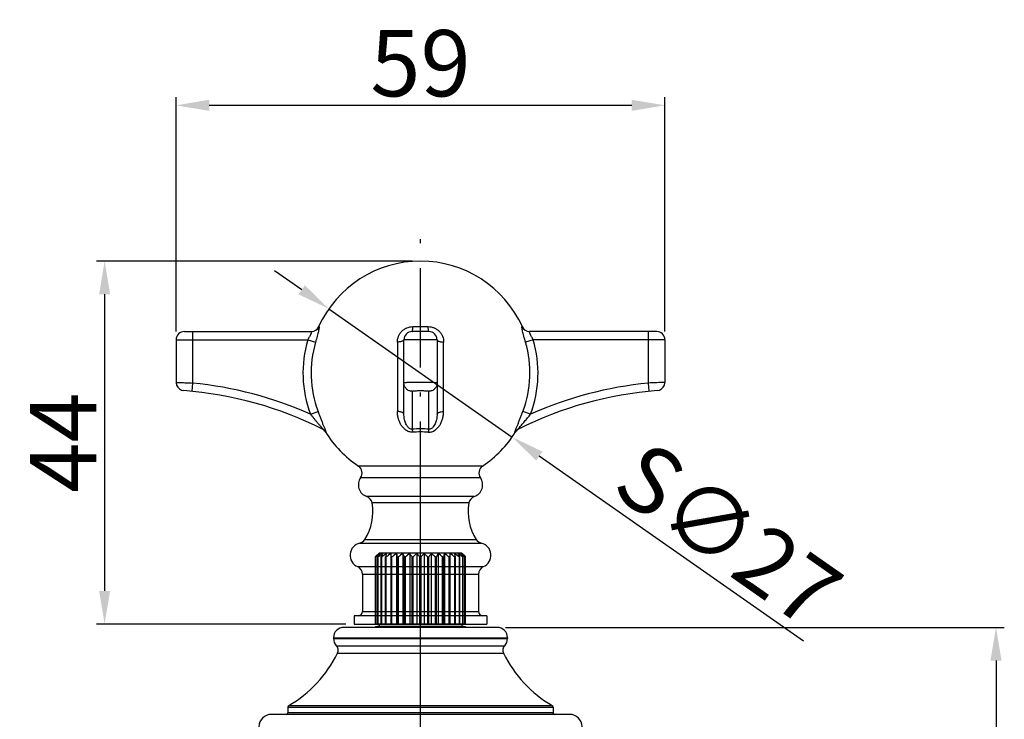
# Model space of a CAD drawing. Extents: x 8612 to 9172, y 1581 to 1915.
# Drawn here: x 8641 to 8760, y 1776 to 1860 of the extents above; entities that cross this region are included whole.
import ezdxf
from ezdxf.lldxf.tags import DXFTag

# ---------------------------------------------------------------- set-up
doc = ezdxf.new("R2010")
doc.units = 0
doc.header["$PDMODE"] = 35
doc.header["$PDSIZE"] = 3
doc.linetypes.add('ACAD_ISO10W100', pattern=[18.5, 12, -3, 0.5, -3])
for name, color, linetype in [('02___PRT_ALL_AXES', 7, 'Continuous'), ('CEN', 1, 'ACAD_ISO10W100'), ('LAYER2', 1, 'Continuous')]:
    doc.layers.add(name, color=color, linetype=linetype)
doc.styles.get("Standard").update_dxf_attribs({"font": 'arial.ttf'})
tags = doc.linetypes.add('CENTER', pattern=[50.800000000000004, 31.75, -6.35, 6.35, -6.35]).pattern_tags.tags
tags[10:11] = [DXFTag(74, 4), DXFTag(75, 0), DXFTag(340, '0'), DXFTag(46, 1.0), DXFTag(50, 0.0), DXFTag(44, 0.0), DXFTag(45, 0.0)]
tags[8:9] = [DXFTag(74, 4), DXFTag(75, 0), DXFTag(340, '0'), DXFTag(46, 1.0), DXFTag(50, 0.0), DXFTag(44, 0.0), DXFTag(45, 0.0)]
tags[6:7] = [DXFTag(74, 4), DXFTag(75, 0), DXFTag(340, '0'), DXFTag(46, 1.0), DXFTag(50, 0.0), DXFTag(44, 0.0), DXFTag(45, 0.0)]
tags[4:5] = [DXFTag(74, 4), DXFTag(75, 0), DXFTag(340, '0'), DXFTag(46, 1.0), DXFTag(50, 0.0), DXFTag(44, 0.0), DXFTag(45, 0.0)]
doc.dimstyles.new('ISO-25_WS', dxfattribs={"dimtxt": 8, "dimasz": 4, "dimexe": 1, "dimexo": 1, "dimgap": 1, "dimtad": 1, "dimdec": 0, "dimdsep": 46, "dimtxsty": 'Standard', "dimcen": 2.5, "dimadec": 0, "dimazin": 0, "dimtfac": 1, "dimtdec": 0, "dimtmove": 0, "dimatfit": 3, "dimfxl": 0, "dimtolj": 1, "dimtzin": 0, "dimarcsym": 0})

# ---------------------------------------------------------------- blocks, each defined once
blk = doc.blocks.new('*D16')
at = {"layer": 'Defpoints', "color": 0}
for p in [(8698.811152622602, 1787.036623475163), (8713.561152622602, 1690.036623475163), (8759.01341882205, 1690.036623475163)]:
    blk.add_point(p, dxfattribs=at)
at = {"layer": 'LAYER2', "color": 0, "lineweight": -2}
for p, q in [((8699.811152622602, 1787.036623475163), (8760.01341882205, 1787.036623475163)), ((8759.01341882205, 1783.036623475163), (8759.01341882205, 1694.036623475163)), ((8714.561152622602, 1690.036623475163), (8760.01341882205, 1690.036623475163))]:
    blk.add_line(p, q, dxfattribs=at)
at = {"layer": 'LAYER2', "color": 0}
for points in [[(8758.346752155385, 1783.036623475163), (8759.680085488717, 1783.036623475163), (8759.01341882205, 1787.036623475163)], [(8758.346752155385, 1694.036623475163), (8759.680085488717, 1694.036623475163), (8759.01341882205, 1690.036623475163)]]:
    blk.add_solid(points, dxfattribs=at)
at = {"layer": 'LAYER2', "color": 0, "insert": (8753.928834920278, 1738.536623475165), "char_height": 8, "attachment_point": 5, "rotation": 90}
blk.add_mtext('\\A1;97', dxfattribs=at)
blk = doc.blocks.new('*D28')
at = {"layer": 'Defpoints', "color": 0}
for p in [(8719.061152676253, 1850.030732860334), (8660.061152676253, 1821.736329572991), (8719.061152676253, 1821.736329571999)]:
    blk.add_point(p, dxfattribs=at)
at = {"layer": 'LAYER2', "color": 0, "lineweight": -2}
for p, q in [((8660.061152676253, 1822.736329572991), (8660.061152676253, 1851.030732860334)), ((8719.061152676253, 1822.736329571999), (8719.061152676253, 1851.030732860334)), ((8664.061152676253, 1850.030732860334), (8715.061152676253, 1850.030732860334))]:
    blk.add_line(p, q, dxfattribs=at)
at = {"layer": 'LAYER2', "color": 0}
for points in [[(8664.061152676253, 1850.697399527), (8664.061152676253, 1849.364066193667), (8660.061152676253, 1850.030732860334)], [(8715.061152676253, 1850.697399527), (8715.061152676253, 1849.364066193667), (8719.061152676253, 1850.030732860334)]]:
    blk.add_solid(points, dxfattribs=at)
at = {"layer": 'LAYER2', "color": 0, "insert": (8689.561152676253, 1855.115316762107), "char_height": 8, "attachment_point": 5}
blk.add_mtext('\\A1;59', dxfattribs=at)
blk = doc.blocks.new('*D29')
at = {"layer": 'Defpoints', "color": 0}
for p in [(8689.561152675029, 1831.236600901956), (8651.441023486726, 1787.436623474943), (8681.561152674387, 1787.436623474943)]:
    blk.add_point(p, dxfattribs=at)
at = {"layer": 'LAYER2', "color": 0, "lineweight": -2}
for p, q in [((8688.561152675029, 1831.236600901956), (8650.441023486726, 1831.236600901956)), ((8651.441023486726, 1827.236600901956), (8651.441023486726, 1791.436623474943)), ((8680.561152674387, 1787.436623474943), (8650.441023486726, 1787.436623474943))]:
    blk.add_line(p, q, dxfattribs=at)
at = {"layer": 'LAYER2', "color": 0}
for points in [[(8650.77435682006, 1827.236600901956), (8652.107690153392, 1827.236600901956), (8651.441023486726, 1831.236600901956)], [(8650.77435682006, 1791.436623474943), (8652.107690153392, 1791.436623474943), (8651.441023486726, 1787.436623474943)]]:
    blk.add_solid(points, dxfattribs=at)
at = {"layer": 'LAYER2', "color": 0, "insert": (8646.441023486726, 1809.336612188451), "char_height": 8, "attachment_point": 5, "rotation": 90}
blk.add_mtext('\\A1;44', dxfattribs=at)
blk = doc.blocks.new('*D30')
at = {"layer": 'Defpoints', "color": 0}
for p in [(8678.500529306868, 1825.476924584433), (8700.621776042615, 1809.996277220289)]:
    blk.add_point(p, dxfattribs=at)
at = {"layer": 'LAYER2', "color": 0, "lineweight": -2}
for p, q in [((8675.223307568142, 1827.770353823634), (8671.946085829415, 1830.063783062834)), ((8678.500529306868, 1825.476924584433), (8700.621776042615, 1809.996277220289)), ((8735.789142577454, 1785.385837919339), (8703.89899778134, 1807.702847981089))]:
    blk.add_line(p, q, dxfattribs=at)
at = {"layer": 'LAYER2', "color": 0}
for points in [[(8675.605545774675, 1828.316557446755), (8674.841069361608, 1827.224150200513), (8678.500529306868, 1825.476924584433)], [(8704.281235987874, 1808.24905160421), (8703.516759574806, 1807.156644357968), (8700.621776042615, 1809.996277220289)]]:
    blk.add_solid(points, dxfattribs=at)
at = {"layer": 'LAYER2', "color": 0, "insert": (8726.719729612634, 1798.21174598571), "char_height": 8, "attachment_point": 5, "rotation": 325.01532542239715}
blk.add_mtext('\\A1;S∅27', dxfattribs=at)

msp = doc.modelspace()

# ---------------------------------------------------------------- linework, layer by layer
at = {"color": 0, "linetype": 'Continuous'}
for p, q in [((8661.061164616649, 1822.736329573623), (8676.398598251499, 1822.736329572929)), ((8662.061159902276, 1822.736329561996), (8662.061167127658, 1816.516242587889)), ((8677.27103002438, 1823.322555181819), (8677.30635260838, 1823.322555181819)), ((8690.561379762918, 1822.736329572023), (8688.561351382656, 1822.736329571756)), ((8688.630206742122, 1823.322555181392), (8690.49227570756, 1823.322555181339)), ((8701.815966196447, 1823.322555181392), (8701.85127532594, 1823.322555181446)), ((8718.061133654684, 1822.736329572023), (8702.723721554446, 1822.73632957229)), ((8717.061167121965, 1816.516242586182), (8717.06115989919, 1822.736329571276)), ((8660.061152676682, 1821.736329573706), (8675.950440624738, 1821.736366406453)), ((8660.061152676682, 1821.736329573706), (8660.061152676573, 1816.603617563406)), ((8675.950440624738, 1821.736366406453), (8676.889107070683, 1821.460486216488)), ((8687.561248655062, 1812.755733545441), (8687.561351382794, 1821.736339024906)), ((8691.561351382568, 1821.73632957232), (8687.56135138402, 1821.736329572426)), ((8691.561351382568, 1821.73632957248), (8691.561248655153, 1812.755728146987)), ((8703.17190445198, 1821.736329571786), (8702.233238643103, 1821.460486215528)), ((8719.061152676253, 1821.736329571999), (8703.17189362553, 1821.736366412586)), ((8719.061152676253, 1821.736329571999), (8719.061152676359, 1816.603617561913)), ((8686.768140791775, 1821.460486216488), (8686.768138587455, 1813.099236804684)), ((8692.354345483718, 1813.099236804524), (8692.35434768809, 1821.460486215581)), ((8662.061167132835, 1816.516242586929), (8661.963218697796, 1815.521050384825)), ((8717.159101364736, 1815.521050409412), (8717.06116712458, 1816.516242586609)), ((8688.561352090283, 1815.521050383545), (8688.561240325804, 1810.952801899788)), ((8690.561294400357, 1810.952799336801), (8690.56135209033, 1815.521050383652)), ((8676.278060989744, 1812.755728353814), (8677.194143005237, 1813.099236804631)), ((8702.844278428418, 1812.755742129974), (8701.928202708232, 1813.09923680415)), ((8677.749888670873, 1810.952793640588), (8677.750091342072, 1810.952691868801)), ((8678.09164193742, 1810.616184980438), (8678.146739900885, 1810.588580043586)), ((8700.975578839194, 1810.588579939319), (8701.030662787083, 1810.616183939158)), ((8697.051919333282, 1806.505464946641), (8682.06988009565, 1806.505802455814)), ((8696.788595746517, 1805.098797883109), (8682.333709618308, 1805.098797885189)), ((8696.056788695072, 1802.820852069524), (8683.065516668741, 1802.820852070911)), ((8695.401700327626, 1802.046622995361), (8683.720605036082, 1802.046622996694)), ((8682.219837058738, 1797.197252757745), (8696.902468303155, 1797.197252756199)), ((8682.836320096429, 1797.634719597145), (8696.285985265093, 1797.634719595759)), ((8684.111545032001, 1787.436623475263), (8684.111545032001, 1795.536623474663)), ((8684.611152622701, 1796.036623474763), (8684.147066458601, 1795.572537310663)), ((8684.182980294501, 1787.436623475463), (8684.182980294501, 1795.536623474863)), ((8684.182980294501, 1795.536623474863), (8684.205693338501, 1795.536623474863)), ((8684.205693338501, 1787.436623475463), (8684.205693338501, 1795.536623474863)), ((8684.417828601701, 1787.436623475563), (8684.417828601701, 1795.536623474963)), ((8684.417828601701, 1795.536623474963), (8684.462564565401, 1795.536623475063)), ((8684.462564565401, 1787.436623475663), (8684.462564565401, 1795.536623475063)), ((8684.611152622701, 1796.036623474663), (8694.511152622601, 1796.036623474663)), ((8684.8089542066, 1787.436623475763), (8684.8089542066, 1795.536623475163)), ((8684.8089542066, 1795.536623475163), (8684.8743538104, 1795.536623475163)), ((8684.8743538104, 1787.436623475763), (8684.8743538104, 1795.536623475163)), ((8685.344472955701, 1787.436623475863), (8685.344472955701, 1795.536623475263)), ((8685.344472955701, 1795.536623475263), (8685.4285490656, 1795.536623475263)), ((8685.4285490656, 1787.436623475863), (8685.4285490656, 1795.536623475263)), ((8686.0081133827, 1787.436623475963), (8686.0079410472, 1795.961623475263)), ((8686.0081133827, 1795.536623475363), (8686.108311388802, 1795.536623475463)), ((8686.108311388802, 1787.436623476063), (8686.108311388802, 1795.536623475463)), ((8686.678931030001, 1795.961623475363), (8686.678931030001, 1787.436623475963)), ((8686.7797111091, 1787.436623476063), (8686.7797111091, 1795.536623475463)), ((8686.7797111091, 1795.536623475463), (8686.892986545601, 1795.536623475463)), ((8686.892986545601, 1787.436623476163), (8686.892986545601, 1795.536623475463)), ((8687.4374958574, 1795.961623475463), (8687.4374958574, 1787.436623476063)), ((8687.635821528402, 1787.436623476163), (8687.635821528402, 1795.536623475563)), ((8687.635821528402, 1795.536623475563), (8687.7587325785, 1795.536623475563)), ((8687.7587325785, 1787.436623476163), (8687.7587325785, 1795.536623475563)), ((8688.260586921002, 1795.961623475563), (8688.260586921002, 1787.436623476163)), ((8688.550432158701, 1787.436623476263), (8688.550432158701, 1795.536623475663)), ((8688.550432158701, 1795.536623475663), (8688.6792442323, 1795.536623475663)), ((8688.6792442323, 1787.436623476263), (8688.6792442323, 1795.536623475663)), ((8689.123195015301, 1795.961623475563), (8689.123195015301, 1787.436623476163)), ((8689.4957530189, 1787.436623476263), (8689.4957530189, 1795.536623475663)), ((8689.4957530189, 1795.536623475663), (8689.6265522264, 1795.536623475663)), ((8689.6265522264, 1787.436623476263), (8689.6265522264, 1795.536623475663)), ((8689.9991102299, 1795.961623475563), (8689.9991102299, 1787.436623476163)), ((8690.443061012902, 1787.436623476263), (8690.443061012902, 1795.536623475663)), ((8690.443061012902, 1795.536623475663), (8690.571873086601, 1795.536623475663)), ((8690.571873086601, 1787.436623476263), (8690.571873086601, 1795.536623475663)), ((8690.8617183243, 1795.961623475563), (8690.8617183243, 1787.436623476163)), ((8691.363572666802, 1787.436623476163), (8691.363572666802, 1795.536623475563)), ((8691.363572666802, 1795.536623475563), (8691.4864837169, 1795.536623475563)), ((8691.4864837169, 1787.436623476163), (8691.4864837169, 1795.536623475563)), ((8691.684809387902, 1795.961623475463), (8691.684809387902, 1787.436623476063)), ((8692.229318699701, 1787.436623476163), (8692.229318699701, 1795.536623475463)), ((8692.229318699701, 1795.536623475463), (8692.342594136202, 1795.536623475463)), ((8692.342594136202, 1787.436623476063), (8692.342594136202, 1795.536623475463)), ((8692.443374215301, 1795.961623475363), (8692.443374215301, 1787.436623475963)), ((8693.0139938565, 1787.436623476063), (8693.0139938565, 1795.536623475463)), ((8693.0139938565, 1795.536623475463), (8693.114191862602, 1795.536623475363)), ((8693.114364198102, 1795.961623475263), (8693.114191862602, 1787.436623475963)), ((8693.6937561797, 1787.436623475863), (8693.6937561797, 1795.536623475263)), ((8693.6937561797, 1795.536623475263), (8693.777832289601, 1795.536623475263)), ((8693.777832289601, 1787.436623475863), (8693.777832289601, 1795.536623475263)), ((8694.247951434902, 1787.436623475763), (8694.247951434902, 1795.536623475163)), ((8694.247951434902, 1795.536623475163), (8694.313351038601, 1795.536623475163)), ((8694.313351038601, 1787.436623475763), (8694.313351038601, 1795.536623475163)), ((8694.511152622401, 1796.036623474863), (8694.975238786601, 1795.572537310663)), ((8694.659740679901, 1787.436623475663), (8694.659740679901, 1795.536623475063)), ((8694.659740679901, 1795.536623475063), (8694.704476643601, 1795.536623474963)), ((8694.704476643601, 1787.436623475563), (8694.704476643601, 1795.536623474963)), ((8694.916611906801, 1787.436623475463), (8694.916611906701, 1795.536623474863)), ((8694.916611906701, 1795.536623474863), (8694.939324950801, 1795.536623474863)), ((8694.939324950801, 1787.436623475463), (8694.939324950801, 1795.536623474863)), ((8695.010760213301, 1787.436623475263), (8695.010760213301, 1795.536623474663)), ((8681.961144419869, 1794.36183186743), (8697.161160940692, 1794.36183186583)), ((8682.561152674409, 1793.445434021164), (8682.561152674303, 1788.936623475165)), ((8682.561152674463, 1793.445192198124), (8696.56115267399, 1793.445192197857)), ((8696.56115267399, 1793.445192197857), (8696.561152673885, 1788.936623475219)), ((8697.561152582546, 1788.436623475233), (8681.561152674278, 1788.436623475233)), ((8681.561152674438, 1788.436623474913), (8681.561152674387, 1787.436623474943)), ((8682.561152674409, 1788.936623475165), (8696.561152673885, 1788.936623475219)), ((8697.561152673856, 1788.436623475287), (8697.561152673856, 1787.436623475103)), ((8681.561152674278, 1787.436623475263), (8697.561152570923, 1787.436623475263)), ((8695.010760213301, 1787.436623475263), (8684.111545032001, 1787.436623475263)), ((8698.811152622602, 1787.036623475163), (8680.311152622602, 1787.036623475163)), ((8679.061152622602, 1785.786623475163), (8679.061152622602, 1785.682267390563)), ((8679.061152622602, 1785.786623475163), (8700.061152622602, 1785.786623475163)), ((8679.061152622602, 1785.682267390563), (8700.061152622602, 1785.682267390763)), ((8679.39916839, 1784.827407893763), (8699.7231368553, 1784.827407893863)), ((8700.061152622602, 1785.786623475163), (8700.061152622602, 1785.682267390763)), ((8679.5358579381, 1783.932329063263), (8699.586447307202, 1783.932329063463)), ((8673.660766554802, 1777.593914406763), (8705.4615386905, 1777.593914406763)), ((8707.561152622602, 1776.536623475163), (8671.561299299801, 1776.536623475163)), ((8673.561152622602, 1777.420932796863), (8673.561152622602, 1776.736623475163)), ((8673.561152622602, 1777.420932796863), (8705.561152622602, 1777.420932796863)), ((8705.561152622602, 1776.736623475163), (8673.561152622602, 1776.736623475163)), ((8705.561152622602, 1777.420932796863), (8705.561152622602, 1776.736623475163))]:
    msp.add_line(p, q, dxfattribs=at)
for points in [[(8660.061152740573, 1816.603653490286), (8660.064300170548, 1816.524376779408), (8660.126061281318, 1816.249247980857), (8660.262311956567, 1816.002111952757), (8660.462169193574, 1815.80289313863), (8660.709670734208, 1815.667459834847), (8660.984950594679, 1815.606562088662)], [(8718.137354754575, 1815.606562087756), (8718.412634646565, 1815.66745984562), (8718.660136189972, 1815.80289316311), (8718.859993413751, 1816.002111979424), (8718.996244074706, 1816.249247997283), (8719.058005179135, 1816.524376782128), (8719.061152608787, 1816.603653488793)]]:
    msp.add_lwpolyline(points, dxfattribs=at)
for centre, radius, start, end in [((8689.561152674733, 1817.736600902359), 13.49999999959711, 24.44215773669794, 155.557842260799), ((8661.061152676224, 1821.736329572959), 0.9999999999701563, 89.99999999708183, 179.9999999982022), ((8676.3606505683, 1823.736329572527), 0.9999999999701563, 272.1593962888617, 335.5578422854938), ((8676.39786723918, 1823.73326856698), 0.9969730899969131, 270.0415176136606, 335.6729470959527), ((8688.561351382441, 1821.736329571946), 0.9999999999701563, 90.0016291732274, 179.9999999823998), ((8690.561351382703, 1821.736329571946), 0.9999999999701563, 1.248951407869573e-07, 90.00000000125064), ((8702.724452507833, 1823.73327001882), 0.9969745437035797, 204.3271066464013, 269.9579909228528), ((8702.761654781594, 1823.73632957242), 0.9999999999701563, 204.4421577329646, 267.8414263301729), ((8718.061152673245, 1821.736329571839), 0.9999999999701563, 0, 89.99999999801982), ((8689.56116712604, 1817.736600902732), 14.18626095866996, 163.6235924002353, 200.5549215253613), ((8689.561167126465, 1817.736600901825), 14.1862609582433, 339.4451194065815, 16.37640762967668), ((8689.561172857082, 1817.736600902145), 13.20789813469916, 163.6237474616252, 200.5549400163785), ((8689.561172857133, 1817.736600901932), 13.20789813411249, 339.4450599791212, 16.37625254821732), ((8657.554610400062, 1770.724658130908), 45.01280469038998, 63.34249211046597, 85.62934109005592), ((8657.554617625663, 1770.724658131069), 46.0128046904668, 65.98862246136218, 84.37937185257059), ((8721.567702183753, 1770.724658130109), 45.01280469006998, 94.37065890733098, 116.6574936492964), ((8721.56771662439, 1770.724658129575), 46.0128046904668, 95.62062814784832, 114.0113686804159), ((8726.020765617004, 1634.442084091349), 182.2944694628263, 92.18796206664008, 92.81716764223383), ((8677.242045324701, 1810.088752052134), 1.000000006956823, 31.83202367032413, 63.32995318424246), ((8677.307845772697, 1810.072825370481), 0.9847569234372778, 31.58342829110808, 63.3146152326217), ((8689.561246276122, 1794.497516311639), 16.485643320468, 86.5222020339484, 93.4776511203489), ((8701.814453868179, 1810.072859207281), 0.9847230871706121, 116.6715870133211, 148.4179280902497), ((8701.880260115804, 1810.088751863974), 1.000000006050156, 116.6700092739301, 148.1679700048891), ((8689.561152674733, 1817.736600902359), 13.49999999959711, 211.8325375853515, 236.2981284990037), ((8689.561227638094, 1794.921145902507), 15.69507249110493, 86.59918066066385, 93.40076481368365), ((8689.561152674733, 1817.736600902359), 13.49999999959711, 303.7018716167498, 328.1674623889492), ((8681.515414242598, 1805.673595830932), 0.9999999999701563, 324.9145166105612, 56.31181952840149), ((8697.606891122387, 1805.673595828159), 0.9999999999701563, 123.7054140648631, 215.085483398301), ((8683.56115268222, 1804.236600969215), 1.499999999955234, 144.9145166189195, 250.7054868549031), ((8695.561152681754, 1804.236600967082), 1.499999999955234, 289.294513122902, 35.08548334537426), ((8682.735092659308, 1801.877019473019), 0.9999999999701563, 9.764767923190258, 70.7054868688163), ((8696.387212704185, 1801.877019470726), 0.9999999999701563, 109.2945131159454, 170.2352320490136), ((8677.561152682023, 1800.986600970806), 6.249999999813477, 327.5678135444751, 9.764767929490688), ((8701.561152681095, 1800.986600966592), 6.249999999813477, 170.2352320523896, 212.4321864333521), ((8682.561152680648, 1795.736600971869), 1.499999999955234, 103.1525049406469, 246.421822563553), ((8681.992293310372, 1798.171020617396), 0.9999999999701563, 283.1525049390414, 327.5678135590251), ((8697.130012051626, 1798.171020615209), 0.9999999999701563, 212.4321864368831, 256.8474950444762), ((8696.561152680444, 1795.736600968669), 1.499999999955234, 293.5781774397447, 76.84749504265676), ((8696.4834353041, 1781.552229799363), 18.6093045073, 129.2573709829508, 131.281847020629), ((8696.972127741401, 1780.074022440363), 19.8892232531, 126.9839083248183, 128.9735731166126), ((8697.8590476853, 1778.700241193563), 21.2618447778, 125.7231369310289, 127.6404249272149), ((8713.6483068871, 1789.071920750663), 29.0327297465, 166.2722818685959, 167.1341272765015), ((8698.475332837801, 1778.357701431663), 21.5716000654, 125.3067637435559, 127.2153854365087), ((8699.093418841401, 1778.697937666863), 21.2639214473, 125.7202867187061, 127.6375168056104), ((8658.560943015502, 1789.069567312163), 28.9503313994, 12.90790086519429, 13.77235405871003), ((8699.403274268801, 1780.069775324463), 19.8929809391, 126.977945097454, 128.9675016963756), ((8700.0372765316, 1781.546507680163), 18.6141339196, 129.2477260089287, 131.272081585069), ((8706.952536768302, 1788.578185090063), 16.9593237411, 154.1916944724784, 155.7762150856884), ((8679.042843481002, 1779.203445000163), 20.9918043007, 51.08457515186556, 52.96997805427549), ((8718.5626181447, 1789.543528693463), 26.8962236024, 166.1946354020946, 167.1251096739064), ((8680.028886403901, 1778.697937666963), 21.2639214472, 52.36248319427395, 54.27971328118138), ((8680.646972407201, 1778.357701431263), 21.5716000658, 52.78461456360582, 54.69323625644409), ((8667.479101078501, 1789.545788537363), 26.9724557015, 12.83295627049693, 13.76063458438764), ((8681.263257560102, 1778.700241193663), 21.2618447777, 52.35957507278508, 54.27686306897112), ((8681.473980904102, 1779.207868011763), 20.9879135658, 51.0785099114876, 52.96400864710708), ((8678.831439480102, 1788.582432207663), 16.9720464792, 24.18874339871513, 25.77161403131642), ((8681.561166531346, 1793.445307080364), 0.9999999999701563, 0, 66.42216785844994), ((8697.56116644751, 1793.445319130497), 0.9999999999701563, 113.5785227421454, 179.999999989096), ((8682.061152674423, 1788.936623475219), 0.4999999999850782, 270.0000000073996, 359.9999999988015), ((8697.061152673765, 1788.936623475219), 0.4999999999850782, 179.9999999986973, 269.9999999840543), ((8680.311152622602, 1785.786623475163), 1.25, 90, 180), ((8698.811152622602, 1785.786623475163), 1.25, 0, 90), ((8680.311152622602, 1785.682267390563), 1.25, 180, 223.1481856738743), ((8678.815498481, 1784.280297815763), 0.8, 334.2171915070111, 43.14818567387428), ((8700.306806764202, 1784.280297815863), 0.8, 136.8518143237075, 205.7828084924008), ((8698.811152622602, 1785.682267390763), 1.25, 316.8518143237075, 0), ((8666.261152622601, 1790.344659189463), 14.7423125343, 300.1277926055662, 334.2171915070111), ((8712.861152622601, 1790.344659189463), 14.7423125343, 205.7828084924008, 239.8722073944338), ((8673.761152622601, 1777.420932796863), 0.2, 120.1277926055662, 180), ((8705.361152622601, 1777.420932796863), 0.2, 0, 59.87220739443379), ((8671.561152622602, 1775.036623475163), 1.5, 90, 270), ((8673.361152622601, 1776.736623475163), 0.2, 270, 0), ((8705.761152622601, 1776.736623475163), 0.2, 180, 270), ((8707.561152622602, 1775.036623475163), 1.5, 270, 90)]:
    msp.add_arc(centre, radius, start, end, dxfattribs=at)
for points, start_tangent, end_tangent in [([(8676.398593484619, 1822.73632956125), (8676.405646914003, 1822.734978500876), (8676.411061284673, 1822.73093478973), (8676.416879346702, 1822.714791216824), (8676.415873194537, 1822.687962793624), (8676.40809580398, 1822.650882842799), (8676.393798294806, 1822.604306425734), (8676.373309598062, 1822.549064934375), (8676.34717016185, 1822.486184600297), (8676.315959764515, 1822.416726198859), (8676.280260934489, 1822.341732549475), (8676.240658032732, 1822.262234505637), (8676.15202012228, 1822.093402918442), (8676.05432337455, 1821.916087518661), (8675.950437115995, 1821.736348426933)], (0.5333332966089733, -0.000197877920843681), (-0.2727771762874897, -0.4582979996946205)), ([(8677.306352608002, 1823.322555181606), (8677.312540449444, 1823.319942522565), (8677.31741849606, 1823.312914113232), (8677.320941943899, 1823.30143155702), (8677.32306598907, 1823.28545645766), (8677.323745827738, 1823.26495041862), (8677.322942328328, 1823.239888284008), (8677.316918601284, 1823.176438168863), (8677.305158622565, 1823.096017979852), (8677.287856734618, 1822.999613656069), (8677.265290430458, 1822.888426948925), (8677.237776050248, 1822.763760359436), (8677.169384879582, 1822.479637174804), (8677.086067405557, 1822.159417821267), (8676.991180309777, 1821.815373949171), (8676.889107070738, 1821.460486214301)], (0.5323386720215189, -0.0325573754751887), (-0.1493392894580898, -0.5119982627427748)), ([(8686.768140791775, 1821.460486216488), (8686.802669721803, 1821.815357149224), (8686.904164034278, 1822.159423052253), (8687.071818175287, 1822.479657196617), (8687.300385862958, 1822.763802098635), (8687.582317886203, 1822.999698607589), (8687.907079858678, 1823.176347642089), (8688.630206742118, 1823.322555181446)], (0.003423413012233497, 0.5333223459323774), (0.5333315608701887, -0.001374993539942028)), ([(8688.561134269, 1822.73632957213), (8688.57199283684, 1822.746555880556), (8688.577352952418, 1822.759262509942), (8688.58262241871, 1822.776963672928), (8688.59277241423, 1822.82700460194), (8688.60225871263, 1822.895563727378), (8688.610912821483, 1822.981294599109), (8688.618562233429, 1823.08249132076), (8688.630206742118, 1823.322555181392)], (0.5333333333174166, 1.433099321573808e-10), (0.01834669869066291, 0.5330176761371246)), ([(8690.561247784195, 1822.736329572076), (8690.550460710596, 1822.746555958583), (8690.545124905746, 1822.759261892236), (8690.539871003342, 1822.776961164182), (8690.52972741737, 1822.826992070314), (8690.520232998972, 1822.895541588338), (8690.511575140734, 1822.981267599162), (8690.503925134011, 1823.082471536919), (8690.49227570756, 1823.322555181339)], (-0.5333333333174166, 1.433255663022266e-10), (-0.01835411407614781, 0.5330174208447098)), ([(8690.492275708146, 1823.322555180965), (8690.860894374642, 1823.285454563047), (8691.21549616007, 1823.176436171583), (8691.540253775156, 1822.999608125508), (8691.8221434352, 1822.763761067595), (8692.050662670712, 1822.479636987444), (8692.218388853054, 1822.159416236787), (8692.319643246863, 1821.815373217437), (8692.35434768809, 1821.460486215581)], (0.5333277021431693, -0.002450827238620393), (0.005273890639228035, -0.5333072571276264)), ([(8702.233238642728, 1821.460486216221), (8702.131131297718, 1821.815357256691), (8702.03628930748, 1822.159422908467), (8701.952948527485, 1822.479655576084), (8701.884553604874, 1822.763800342902), (8701.857025470634, 1822.888501837352), (8701.834451835488, 1822.999702413722), (8701.817172263805, 1823.096051814732), (8701.805463245195, 1823.176350677237), (8701.799427481566, 1823.239815535741), (8701.79855985597, 1823.265012657821), (8701.79913679298, 1823.285738410673), (8701.801162507754, 1823.301922579259), (8701.804640388023, 1823.313498123739), (8701.80957382162, 1823.320398004326), (8701.815966196447, 1823.322555181392)], (-0.1497045435261855, 0.5118915842979674), (0.5330395497347514, -0.01769979790958457)), ([(8703.171897134913, 1821.73634842992), (8703.067690279715, 1821.915699743994), (8702.97039601204, 1822.093330227989), (8702.881802452734, 1822.262317346437), (8702.84212604863, 1822.341694689688), (8702.806342979138, 1822.416648030699), (8702.775080627407, 1822.48614817235), (8702.748972463405, 1822.549072624135), (8702.728628295406, 1822.604313015707), (8702.714405264525, 1822.650913060772), (8702.706507582558, 1822.688008523384), (8702.705156385915, 1822.714791083383), (8702.710738566608, 1822.730927624717), (8702.716277190071, 1822.73497583565), (8702.723726318605, 1822.736329582103)], (-0.2757754196195662, 0.4565001230680216), (0.5333333015397632, 0.0001841091054392716)), ([(8687.561251022738, 1821.736329572693), (8687.546769198687, 1821.688576277654), (8687.50380382077, 1821.642140874136), (8687.43357500557, 1821.598479178137), (8687.33808340808, 1821.558800919631), (8687.22016181555, 1821.524245616219), (8687.08315436894, 1821.495829365073), (8686.930865067023, 1821.474363173127), (8686.76814079135, 1821.460486215954)], (-1.311367381029894e-05, -0.5333333331561962), (-0.5323878731964674, -0.03174266688242942)), ([(8691.561251021338, 1821.736366459359), (8691.575729138674, 1821.688585771414), (8691.618699891793, 1821.642135327949), (8691.68894316571, 1821.598467504644), (8691.78444795104, 1821.558788428591), (8691.902380303143, 1821.524233370619), (8692.039382151566, 1821.49582189302), (8692.191638320148, 1821.47436030918), (8692.354347687664, 1821.460486215581)], (-1.310336479988918e-05, -0.5333333331564497), (0.5323878354646583, -0.03174329971384006)), ([(8660.061152750228, 1816.603653539939), (8660.099638937265, 1816.602178875886), (8660.213566065957, 1816.597764794926), (8660.398499403336, 1816.59044653082), (8660.647328787009, 1816.58030689386), (8660.950485721989, 1816.567495234554), (8661.29614392566, 1816.552246310767), (8662.06116713054, 1816.516242587729)], (0.5332542455210512, -0.00918444670304563), (0.5326642058633703, -0.0267074562512379)), ([(8691.561351382405, 1816.516243310449), (8691.551712959581, 1816.525842392155), (8691.522958837873, 1816.535041136368), (8691.475333697612, 1816.543849951994), (8691.409259409984, 1816.552245497968), (8691.325430626252, 1816.560152476207), (8691.224587047485, 1816.56749371674), (8691.107717906207, 1816.57422130538), (8690.97597158525, 1816.58030598746), (8690.672923002114, 1816.590446408313), (8690.327086898176, 1816.597765072153), (8689.951765744323, 1816.602179595779), (8689.561399648495, 1816.603654388686), (8689.17103264557, 1816.602179891726), (8688.795708006595, 1816.597765737593), (8688.449860916795, 1816.590447213219), (8688.146788193708, 1816.580307094446), (8688.015030372486, 1816.574222481274), (8687.898147750462, 1816.567494597754), (8687.79729546124, 1816.560152123514), (8687.713458431217, 1816.552244131141), (8687.647376973031, 1816.543849000954), (8687.599748045513, 1816.535042517381), (8687.570991476658, 1816.525845212475), (8687.56135138386, 1816.516242586075)], (-8.621705960851e-07, 0.5333333333167198), (-7.683744926550624e-05, -0.5333333277824227)), ([(8688.561352082657, 1815.521050408398), (8688.178651128319, 1815.596800017089), (8687.854365935904, 1815.812480348283), (8687.637521654737, 1816.13525413094), (8687.561351374954, 1816.516242586235)], (-0.5333333333174166, -3.65383556309473e-11), (-3.793594773382144e-07, 0.5333333333172817)), ([(8688.561352090283, 1815.521050383545), (8688.566746936258, 1815.530437085038), (8688.581309276417, 1815.539550888344), (8688.605226425161, 1815.548292597091), (8688.638612450546, 1815.556568325784), (8688.732124655771, 1815.571500218797), (8688.857431516566, 1815.583993261996), (8689.009230379603, 1815.593834151116), (8689.181600261678, 1815.600899723116), (8689.367934358526, 1815.605146368716), (8689.561329242571, 1815.606561633356), (8689.754727745929, 1815.605147268929), (8689.941068392376, 1815.600901244663), (8690.113448399892, 1815.593836237409), (8690.265259255351, 1815.58399554765), (8690.390572208149, 1815.571502289517), (8690.48408256964, 1815.556569673357), (8690.517476855717, 1815.548293351064), (8690.541413150224, 1815.539551171011), (8690.55598489849, 1815.530437158051), (8690.56135209033, 1815.521050383652)], (0.04888525450082257, 0.5310882001323853), (0.04581427540276548, -0.5313619261828856)), ([(8691.561351382405, 1816.516242586235), (8691.485236022889, 1816.135381449713), (8691.268513845991, 1815.812655505616), (8690.944180897679, 1815.596854109889), (8690.561352090275, 1815.521050383865)], (3.793048315023593e-07, -0.5333333333172817), (-0.5333333333174166, 1.077881950613855e-09)), ([(8676.278059416092, 1812.755730986881), (8676.495399660615, 1812.490008170995), (8676.713038195225, 1812.22655407399), (8676.930444623218, 1811.967087294584), (8677.145661101718, 1811.712658072459), (8677.251659256382, 1811.588001636302), (8677.355818200644, 1811.465622717266), (8677.457181172855, 1811.346283502123), (8677.506337660694, 1811.288126349432), (8677.554055765117, 1811.231340375833), (8677.599891053915, 1811.176316750555), (8677.643196503248, 1811.12355446885), (8677.682967101968, 1811.073910390398), (8677.71748352426, 1811.029089549065), (8677.732192049645, 1811.009069950667), (8677.744745217218, 1810.991098721334), (8677.754573173008, 1810.975740950401), (8677.76109265482, 1810.963574903094), (8677.763762678022, 1810.955147177015), (8677.762563565591, 1810.950613890135), (8677.757826696741, 1810.949868205548), (8677.749890000474, 1810.952798380374)], (0.3384153903366636, -0.4122128916115436), (-0.476645392140115, 0.2392772755174688)), ([(8678.146739900889, 1810.588580043586), (8678.157768176088, 1810.586547507532), (8678.16300080851, 1810.595614300225), (8678.163520075444, 1810.604115397185), (8678.162682015978, 1810.615157864652), (8678.157088449045, 1810.644520107637), (8678.146607433797, 1810.682921669556), (8678.131649884037, 1810.729557346034), (8678.11263717518, 1810.783616498139), (8678.090053134596, 1810.844256044485), (8678.064404665687, 1810.910620916163), (8678.036191247344, 1810.981870044854), (8677.973558452197, 1811.136613250396), (8677.904680992573, 1811.304502935938), (8677.831377924418, 1811.482658370279), (8677.75498611418, 1811.66893277678), (8677.676563780582, 1811.861696145894), (8677.516469381759, 1812.262244690415), (8677.353993826722, 1812.67684903467), (8677.194143005718, 1813.099236805484)], (0.4661073703544152, -0.2592071830192185), (-0.1837893282796829, 0.5006654843685249)), ([(8688.63020066852, 1810.588579938839), (8688.404638807993, 1810.594617072705), (8688.182823885656, 1810.644781074944), (8687.974313245768, 1810.729938684435), (8687.783435477932, 1810.844309390298), (8687.458951065515, 1811.137254792316), (8687.20516581715, 1811.483209129159), (8687.013130720088, 1811.862185492881), (8686.87676116244, 1812.262650499056), (8686.829995259295, 1812.468524952543), (8686.797694636201, 1812.677102931363), (8686.768138587458, 1813.099236804684)], (-0.5312278239395489, -0.04734388556000005), (-0.01368477701808159, 0.5331577358581905)), ([(8687.561248656019, 1812.755733545441), (8687.546768218368, 1812.815196361866), (8687.503795208608, 1812.873025820051), (8687.433549812877, 1812.927407778342), (8687.338043099704, 1812.976821883674), (8687.22010906883, 1813.01985239018), (8687.083105840195, 1813.055233310499), (8686.76813858783, 1813.099236804897)], (-1.027824985197304e-05, 0.5333333332183768), (-0.5318692752809867, 0.0394907386553439)), ([(8688.561240468416, 1810.952801429441), (8688.390842862607, 1810.963465477654), (8688.238332437972, 1811.028797954719), (8688.115540783312, 1811.123107503623), (8688.015768697178, 1811.23099837178), (8687.932605821234, 1811.345962845483), (8687.862005090783, 1811.465334434973), (8687.74919130156, 1811.712423951125), (8687.66610918951, 1811.966915947064), (8687.608019349833, 1812.22650376103), (8687.573091517033, 1812.489855866142), (8687.561248647644, 1812.755731523307)], (-0.5307196666733393, -0.05273594441750707), (3.814411490491378e-06, 0.5333333333037764)), ([(8690.492269517586, 1810.588579052812), (8690.939371217091, 1810.644573032703), (8691.1477794053, 1810.729581737394), (8691.338560262468, 1810.844295681285), (8691.663235101494, 1811.136853427729), (8691.917175867091, 1811.482870672625), (8692.109229575564, 1811.861912658694), (8692.24542546756, 1812.262488535375), (8692.292842539771, 1812.468416362303), (8692.325880093476, 1812.677041029763), (8692.354345483714, 1813.099236804524)], (0.5318198287455688, -0.04015114170855691), (0.009347304370441133, 0.5332514156835151)), ([(8691.561248655156, 1812.755728075521), (8691.549409397341, 1812.489918550569), (8691.514497919581, 1812.22665089911), (8691.45643432305, 1811.967124046371), (8691.373402521238, 1811.712695922752), (8691.260649122041, 1811.465641562919), (8691.107028174794, 1811.231297121113), (8691.007263578691, 1811.123440855249), (8690.88439547736, 1811.029014693012), (8690.731844200405, 1810.963527656374), (8690.56123802025, 1810.952799218668)], (-3.16900994908495e-06, -0.5333333333080018), (-0.5305634221042994, 0.05428535301940789)), ([(8691.561248654672, 1812.755728352587), (8691.5757281631, 1812.815195659146), (8691.618691292484, 1812.873021796904), (8691.688917999256, 1812.927393824582), (8691.784407679255, 1812.976805262394), (8691.902327602076, 1813.0198370705), (8692.039333663886, 1813.055223896898), (8692.354345484144, 1813.099236804524)], (-1.027730833937453e-05, 0.533333333218395), (0.5318692681587737, 0.03949083457863661)), ([(8700.975578839194, 1810.588579939319), (8700.964328382071, 1810.586182175426), (8700.959171195884, 1810.595368989399), (8700.95873210794, 1810.604000025825), (8700.959641773059, 1810.615159304758), (8700.96529508698, 1810.644621352117), (8700.975758828206, 1810.682998425983), (8700.990676818552, 1810.729572656061), (8701.00967998447, 1810.783613864486), (8701.032292494712, 1810.844289979365), (8701.057985787886, 1810.910718601123), (8701.086234536842, 1810.982023426027), (8701.148851199667, 1811.136747542023), (8701.217711307612, 1811.304615179617), (8701.291001604675, 1811.482756730972), (8701.36740230318, 1811.66905191214), (8701.445828887872, 1811.861809504934), (8701.525502114588, 1812.059897798689), (8701.60591724184, 1812.262330350842), (8701.768269406688, 1812.676899604056), (8701.928202707857, 1813.099236804364)], (-0.4594792867318596, -0.2707826240582068), (0.184079049217015, 0.5005590355460847)), ([(8701.442068428778, 1811.077314747464), (8701.588871346214, 1811.255878767459), (8701.756316736077, 1811.453667897213), (8701.932427899059, 1811.660613416406), (8702.112705585185, 1811.873230659867), (8702.478297221065, 1812.309665046094), (8702.661426147302, 1812.531982944488), (8702.844278332044, 1812.755736829548)], (0.3309440333722374, 0.4182349712814341), (0.3380314146711975, 0.412527825877062)), ([(8688.630201275986, 1810.588574735426), (8688.597065881271, 1810.798465469979), (8688.561238015349, 1810.952798013121)], (-0.07027853983865721, 0.5286826753976462), (-0.1516999679831403, 0.5113037885067749)), ([(8690.561294400568, 1810.952796894988), (8690.525378377746, 1810.798470474566), (8690.492269024091, 1810.588576056919)], (-0.1524730189770282, -0.5110737939979877), (-0.07020018235974922, -0.5286930856594633)), ([(8701.372436051553, 1810.952801518295), (8701.367305633526, 1810.950642167095), (8701.363175228462, 1810.949814464748), (8701.36022867646, 1810.950405844908), (8701.35864981769, 1810.952503741228), (8701.35862249214, 1810.956195587361), (8701.360289162329, 1810.961539575734), (8701.368295945687, 1810.976725327787), (8701.38147067982, 1810.996873462187), (8701.398655157898, 1811.020852385599), (8701.442068428778, 1811.077314747464)], (-0.4766349076103291, -0.23929815978139), (0.3309440334172911, 0.4182349712457838)), ([(8684.555274264701, 1795.961623474763), (8684.443304957402, 1795.857231312363), (8684.111545032001, 1795.536623474663)], (-0.7348249658011428, -0.6782567873861268), (-0.71070341928849, -0.7034917553259944)), ([(8684.182980294501, 1795.536623474863), (8684.275222108301, 1795.644628578363), (8684.555274264701, 1795.961623474763)], (0.6465904545495276, 0.7628373247851966), (0.6726307319993982, 0.7399783093915347)), ([(8684.417828601701, 1795.536623474963), (8684.489568460402, 1795.644628578563), (8684.7073753455, 1795.961623474863)], (0.5503882006272015, 0.8349088744350196), (0.5772664259354465, 0.816555860604598)), ([(8684.8089542066, 1795.536623475163), (8684.858012331, 1795.644628578663), (8685.006955992802, 1795.961623475063)], (0.4109683774631892, 0.9116495997505147), (0.4352450771153579, 0.900312014163338)), ([(8687.635821528402, 1795.536623475563), (8687.586683156302, 1795.644628579063), (8687.4374958574, 1795.961623475463)], (-0.4115268550731979, 0.9113976341606134), (-0.4358218960249057, 0.9000329299227092)), ([(8688.550432158701, 1795.536623475663), (8688.4786183433, 1795.644628579163), (8688.260586921002, 1795.961623475563)], (-0.5507835312962335, 0.8346481304435128), (-0.57766301531931, 0.816275346149939)), ([(8689.123195015301, 1795.961623475563), (8689.011169802701, 1795.857231313163), (8688.6792442323, 1795.536623475663)], (-0.7349936798304468, -0.6780739565927146), (-0.7108789676755674, -0.7033143630813463)), ([(8689.4957530189, 1795.536623475663), (8689.403445786602, 1795.644628579163), (8689.123195015301, 1795.961623475563)], (-0.6468571851736576, 0.7626111604148031), (-0.6728918148916465, 0.7397409042711011)), ([(8689.9991102299, 1795.961623475563), (8689.905100057702, 1795.857231313263), (8689.6265522264, 1795.536623475663)], (-0.6728918149382698, -0.7397409042286909), (-0.646857185092802, -0.762611160483386)), ([(8690.443061012902, 1795.536623475663), (8690.333065072302, 1795.644628579163), (8689.9991102299, 1795.961623475563)], (-0.7108789676242706, 0.7033143631331947), (-0.7349936798888275, 0.6780739565294333)), ([(8690.8617183243, 1795.961623475563), (8690.788579644, 1795.857231313163), (8690.571873086601, 1795.536623475663)], (-0.5776630153621066, -0.8162753461196526), (-0.5507835313440292, -0.8346481304119725)), ([(8691.363572666802, 1795.536623475563), (8691.239230188701, 1795.644628579163), (8690.8617183243, 1795.961623475563)], (-0.7524993607043743, 0.6585929791149523), (-0.7747420182212207, 0.6322774748498557)), ([(8694.414929899702, 1795.961623474863), (8694.487993259001, 1795.857231312563), (8694.704476643601, 1795.536623474963)], (0.5772664260437204, -0.8165558605280536), (0.5503882006820425, -0.8349088743988675)), ([(8694.916611906701, 1795.536623474863), (8694.792312127602, 1795.644628578463), (8694.414929899702, 1795.961623474863)], (-0.7523872455259042, 0.6587210583926576), (-0.7746356273759504, 0.6324078152583725)), ([(8694.567030980501, 1795.961623474763), (8694.660974527402, 1795.857231312463), (8694.939324950801, 1795.536623474863)], (0.6726307320003433, -0.7399783093906755), (0.6465904545763751, -0.7628373247624401)), ([(8695.010760213301, 1795.536623474663), (8694.900819165201, 1795.644628578263), (8694.567030980501, 1795.961623474763)], (-0.7107034192527107, 0.7034917553621406), (-0.734824965868437, 0.67825678731322))]:
    msp.add_spline(points, degree=3, dxfattribs=dict(at, start_tangent=start_tangent, end_tangent=end_tangent))
at = {"layer": '02___PRT_ALL_AXES', "color": 0, "linetype": 'Continuous'}
for p, q in [((8694.761152622601, 1787.136623475163), (8684.361152622601, 1787.136623475163)), ((8684.561152622602, 1787.436623475263), (8684.561152622602, 1787.136623475163)), ((8694.561152622602, 1787.436623475263), (8694.561152622602, 1787.136623475163))]:
    msp.add_line(p, q, dxfattribs=at)
for centre, start, end in [((8684.361152622601, 1786.536623475163), 90, 123.3362872463879), ((8694.761152622601, 1786.536623475163), 56.66371275361208, 90)]:
    msp.add_arc(centre, 0.6, start, end, dxfattribs=at)
at = {"layer": 'CEN', "color": 0}
msp.add_line((8689.561152622602, 1781.396095230313), (8689.561152622602, 1836.810470119363), dxfattribs=at)
at = {"layer": 'LAYER2', "color": 0, "linetype": 'CENTER'}
msp.add_line((8689.5611526226, 1680.166185858918), (8689.5611526226, 1808.550141779611), dxfattribs=at)

# ---------------------------------------------------------------- dimensions: what is measured, and where the dimension line sits
at = {"layer": 'LAYER2', "color": 0}
dim = msp.add_linear_dim(base=(8719.061152676253, 1850.030732860334), p1=(8660.061152676253, 1821.736329572991), p2=(8719.061152676253, 1821.736329571999), dimstyle='ISO-25_WS', dxfattribs=at)
dim.commit()
dim.dimension.update_dxf_attribs({"geometry": '*D28', "text_midpoint": (8689.561152676253, 1850.030732860334), "dimtype": 160})
dim = msp.add_linear_dim(base=(8651.441023486726, 1787.436623474943), p1=(8689.561152675029, 1831.236600901956), p2=(8681.561152674387, 1787.436623474943), angle=90, dimstyle='ISO-25_WS', dxfattribs=at)
dim.commit()
dim.dimension.update_dxf_attribs({"geometry": '*D29', "text_midpoint": (8646.441023486726, 1809.336612188451)})
dim = msp.add_diameter_dim_2p(p1=(8678.500529306868, 1825.476924584433), p2=(8700.621776042615, 1809.996277220289), text='S<>', dimstyle='ISO-25_WS', dxfattribs=at)
dim.commit()
dim.dimension.update_dxf_attribs({"geometry": '*D30', "text_midpoint": (8723.6761644115, 1793.862608951131), "dimtype": 163})
dim = msp.add_linear_dim(base=(8759.01341882205, 1690.036623475163), p1=(8698.811152622602, 1787.036623475163), p2=(8713.561152622602, 1690.036623475163), angle=90, dimstyle='ISO-25_WS', dxfattribs=at)
dim.commit()
dim.dimension.update_dxf_attribs({"geometry": '*D16', "text_midpoint": (8759.01341882205, 1738.536623475165), "dimtype": 160})

doc.saveas('drawing.dxf')
